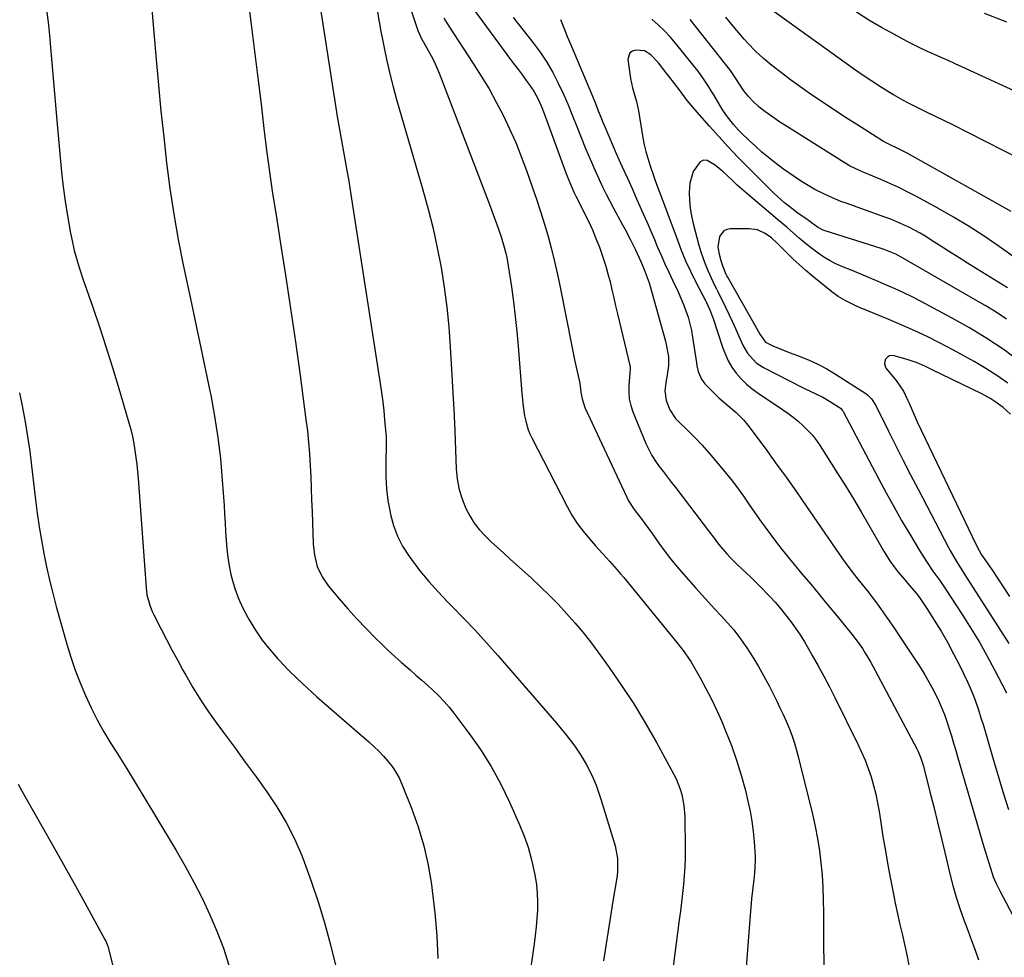
# Model space of a CAD drawing. Units: inches. Extents: x 1895462 to 1900801, y 464269 to 469591.
# Drawn here: x 1896755 to 1897136, y 466896 to 467259 of the extents above; entities that cross this region are included whole.
import ezdxf

# ---------------------------------------------------------------- set-up
doc = ezdxf.new("R2010")
doc.units = ezdxf.units.IN
doc.header["$MEASUREMENT"] = 0
doc.layers.add('7', color=7, linetype='Continuous')
doc.layers.add('8', color=7, linetype='Continuous')

msp = doc.modelspace()

# ---------------------------------------------------------------- linework, layer by layer
at = {"layer": '7', "color": 18}
for points in [[(1896898.94, 467286.02, 1848), (1896909.37, 467254.49, 1848), (1896910.3, 467252.23, 1848), (1896911.16, 467250.6, 1848), (1896911.47, 467250.06, 1848), (1896913.32, 467246.85, 1848), (1896914.49, 467244.69, 1848), (1896915.6, 467242.5, 1848), (1896917.54, 467237.98, 1848), (1896937.28, 467186.54, 1848), (1896938.12, 467184.32, 1848), (1896939.76, 467179.87, 1848), (1896940.55, 467177.63, 1848), (1896941.55, 467174.72, 1848), (1896942.54, 467171.53, 1848), (1896943.4, 467168.3, 1848), (1896943.77, 467166.67, 1848), (1896944.35, 467163.39, 1848), (1896945.53, 467155.26, 1848), (1896946.3, 467149.53, 1848), (1896947, 467143.8, 1848), (1896947.59, 467138.06, 1848), (1896948.12, 467132.3, 1848), (1896949.6, 467114.06, 1848), (1896949.71, 467112.81, 1848), (1896950.06, 467109.09, 1848), (1896950.62, 467105.39, 1848), (1896951.09, 467103.24, 1848), (1896952.07, 467099.96, 1848), (1896952.72, 467098.37, 1848), (1896953.44, 467096.82, 1848), (1896967.11, 467070.26, 1848), (1896968.99, 467066.93, 1848), (1896971.03, 467063.71, 1848), (1896973.31, 467060.66, 1848), (1896975.75, 467057.72, 1848), (1896978.12, 467055.08, 1848), (1896980.88, 467052.02, 1848), (1896983.65, 467048.96, 1848), (1896986.38, 467045.87, 1848), (1896987.71, 467044.3, 1848), (1896989.03, 467042.72, 1848), (1897009.62, 467017.62, 1848), (1897012.46, 467014.03, 1848), (1897014.4, 467011.21, 1848), (1897014.98, 467010.23, 1848), (1897018.58, 467003.98, 1848), (1897020.87, 466999.83, 1848), (1897023.05, 466995.62, 1848), (1897025.06, 466991.33, 1848), (1897026.98, 466987, 1848), (1897028.47, 466983.42, 1848), (1897030.69, 466977.74, 1848), (1897032.73, 466972.01, 1848), (1897034.51, 466966.19, 1848), (1897036.11, 466960.31, 1848), (1897037.13, 466956.17, 1848), (1897037.98, 466952.3, 1848), (1897038.68, 466948.41, 1848), (1897039.18, 466944.48, 1848), (1897039.54, 466940.54, 1848), (1897039.9, 466934.9, 1848), (1897039.95, 466933.76, 1848), (1897039.84, 466930.35, 1848), (1897039.5, 466926.94, 1848), (1897039.37, 466925.8, 1848), (1897038.89, 466921.61, 1848), (1897038.54, 466918.37, 1848), (1897038.21, 466915.13, 1848), (1897037.92, 466911.89, 1848), (1897037.66, 466908.65, 1848), (1897034, 466859.8, 1848)], [(1896869.81, 467274.51, 1852), (1896877.33, 467226.3, 1852), (1896878.14, 467221.27, 1852), (1896878.98, 467216.24, 1852), (1896879.86, 467211.21, 1852), (1896880.78, 467206.2, 1852), (1896881.69, 467201.18, 1852), (1896882.58, 467196.16, 1852), (1896883.41, 467191.12, 1852), (1896884.22, 467186.09, 1852), (1896894.81, 467117.86, 1852), (1896895.31, 467114.35, 1852), (1896895.77, 467110.84, 1852), (1896896.15, 467107.31, 1852), (1896896.49, 467103.78, 1852), (1896897.03, 467097.23, 1852), (1896897.07, 467096.71, 1852), (1896897.08, 467095.94, 1852), (1896897.07, 467095.43, 1852), (1896897.07, 467095.17, 1852), (1896896.88, 467086.4, 1852), (1896896.94, 467081.77, 1852), (1896897.21, 467077.16, 1852), (1896897.78, 467072.58, 1852), (1896898.57, 467068.02, 1852), (1896898.73, 467067.21, 1852), (1896899.91, 467062.94, 1852), (1896901.42, 467058.82, 1852), (1896903.45, 467054.92, 1852), (1896905.81, 467051.18, 1852), (1896906.89, 467049.69, 1852), (1896910.15, 467045.41, 1852), (1896913.55, 467041.23, 1852), (1896917.14, 467037.23, 1852), (1896920.87, 467033.33, 1852), (1896922.48, 467031.72, 1852), (1896927.06, 467027.06, 1852), (1896931.56, 467022.33, 1852), (1896935.96, 467017.5, 1852), (1896940.29, 467012.6, 1852), (1896963.02, 466986.35, 1852), (1896964.85, 466984.18, 1852), (1896966.64, 466981.98, 1852), (1896968.37, 466979.73, 1852), (1896970.07, 466977.45, 1852), (1896971.67, 466975.12, 1852), (1896973.2, 466972.73, 1852), (1896974.6, 466970.27, 1852), (1896975.92, 466967.76, 1852), (1896977.19, 466965.03, 1852), (1896978.31, 466962.37, 1852), (1896979.31, 466959.66, 1852), (1896980.21, 466956.91, 1852), (1896985.66, 466938.89, 1852), (1896986.6, 466934.02, 1852), (1896986.63, 466929.05, 1852), (1896986.47, 466927.4, 1852), (1896986.24, 466925.75, 1852), (1896984.87, 466917.48, 1852), (1896983.92, 466911.7, 1852), (1896982.99, 466905.91, 1852), (1896982.09, 466900.12, 1852), (1896981.2, 466894.33, 1852)], [(1896843.47, 467267.15, 1854), (1896844.82, 467256.87, 1854), (1896846.14, 467246.58, 1854), (1896847.42, 467236.28, 1854), (1896848.65, 467225.98, 1854), (1896849.75, 467216.63, 1854), (1896850.8, 467208.23, 1854), (1896851.91, 467199.84, 1854), (1896853.13, 467191.46, 1854), (1896854.43, 467183.09, 1854), (1896856.09, 467172.81, 1854), (1896858.12, 467159.88, 1854), (1896860.08, 467146.94, 1854), (1896861.94, 467133.99, 1854), (1896863.73, 467121.03, 1854), (1896866.02, 467103.93, 1854), (1896866.56, 467099.5, 1854), (1896867.02, 467095.06, 1854), (1896867.37, 467090.62, 1854), (1896867.64, 467086.17, 1854), (1896867.85, 467081.71, 1854), (1896868.05, 467077.26, 1854), (1896868.22, 467072.8, 1854), (1896868.38, 467068.34, 1854), (1896868.79, 467055.81, 1854), (1896869.27, 467051.39, 1854), (1896870.42, 467047.09, 1854), (1896872.25, 467043.05, 1854), (1896874.78, 467039.42, 1854), (1896878.9, 467034.5, 1854), (1896882.27, 467030.59, 1854), (1896885.73, 467026.75, 1854), (1896889.3, 467023.01, 1854), (1896892.94, 467019.35, 1854), (1896895.38, 467016.97, 1854), (1896897.88, 467014.57, 1854), (1896900.42, 467012.2, 1854), (1896903, 467009.88, 1854), (1896906.33, 467006.98, 1854), (1896908.59, 467005.02, 1854), (1896910.84, 467003.04, 1854), (1896913.07, 467001.05, 1854), (1896915.29, 466999.03, 1854), (1896917.44, 466996.95, 1854), (1896919.51, 466994.8, 1854), (1896921.45, 466992.54, 1854), (1896923.32, 466990.2, 1854), (1896929.1, 466982.51, 1854), (1896933.56, 466976.14, 1854), (1896937.72, 466969.59, 1854), (1896941.43, 466962.77, 1854), (1896944.84, 466955.78, 1854), (1896948.83, 466946.82, 1854), (1896950.54, 466942.6, 1854), (1896952.04, 466938.32, 1854), (1896953.24, 466933.95, 1854), (1896954.24, 466929.52, 1854), (1896954.72, 466926.99, 1854), (1896955.21, 466923.76, 1854), (1896955.55, 466920.52, 1854), (1896955.66, 466917.27, 1854), (1896955.62, 466914, 1854), (1896955.41, 466910.73, 1854), (1896955.14, 466907.47, 1854), (1896954.78, 466904.21, 1854), (1896954.36, 466900.96, 1854), (1896952.14, 466885.67, 1854)], [(1896765.38, 467264.31, 1858), (1896766.17, 467257.82, 1858), (1896766.84, 467251.3, 1858), (1896766.99, 467249.48, 1858), (1896767.63, 467242.04, 1858), (1896768.27, 467234.6, 1858), (1896768.92, 467227.16, 1858), (1896769.57, 467219.73, 1858), (1896770.82, 467205.42, 1858), (1896771.38, 467199.74, 1858), (1896772.04, 467194.07, 1858), (1896772.85, 467188.43, 1858), (1896773.75, 467182.79, 1858), (1896774.91, 467176.05, 1858), (1896775.33, 467173.8, 1858), (1896776.34, 467169.34, 1858), (1896776.92, 467167.13, 1858), (1896778.22, 467162.74, 1858), (1896779.66, 467158.39, 1858), (1896783.46, 467147.5, 1858), (1896786.05, 467139.87, 1858), (1896788.57, 467132.22, 1858), (1896790.97, 467124.53, 1858), (1896793.3, 467116.82, 1858), (1896797.45, 467102.7, 1858), (1896798.17, 467100.06, 1858), (1896798.82, 467097.39, 1858), (1896799.35, 467094.7, 1858), (1896799.81, 467092, 1858), (1896800.18, 467089.27, 1858), (1896800.51, 467086.55, 1858), (1896800.78, 467083.82, 1858), (1896801.01, 467081.08, 1858), (1896804.11, 467038.76, 1858), (1896804.45, 467036.05, 1858), (1896805.52, 467032.09, 1858), (1896806.54, 467029.55, 1858), (1896807.13, 467028.32, 1858), (1896809.99, 467022.77, 1858), (1896812.06, 467018.79, 1858), (1896814.15, 467014.82, 1858), (1896816.28, 467010.86, 1858), (1896818.42, 467006.92, 1858), (1896819.48, 467005, 1858), (1896822.26, 467000.17, 1858), (1896825.18, 466995.41, 1858), (1896828.28, 466990.78, 1858), (1896831.5, 466986.23, 1858), (1896834.08, 466982.75, 1858), (1896838.3, 466977.04, 1858), (1896842.5, 466971.32, 1858), (1896846.69, 466965.59, 1858), (1896850.87, 466959.86, 1858), (1896854.8, 466953.99, 1858), (1896858.42, 466947.95, 1858), (1896861.55, 466941.64, 1858), (1896864.36, 466935.16, 1858), (1896865.33, 466932.67, 1858), (1896868.23, 466924.76, 1858), (1896870.93, 466916.78, 1858), (1896873.32, 466908.71, 1858), (1896875.51, 466900.58, 1858), (1896877.6, 466892.15, 1858)], [(1896806.27, 467264.23, 1856), (1896808.05, 467243.33, 1856), (1896808.95, 467233.33, 1856), (1896809.9, 467223.34, 1856), (1896810.95, 467213.35, 1856), (1896812.05, 467203.37, 1856), (1896813.34, 467193.42, 1856), (1896814.82, 467183.5, 1856), (1896816.59, 467173.63, 1856), (1896818.55, 467163.78, 1856), (1896821.74, 467148.89, 1856), (1896823.58, 467140.27, 1856), (1896825.39, 467131.64, 1856), (1896827.19, 467123.01, 1856), (1896828.96, 467114.38, 1856), (1896829.16, 467113.39, 1856), (1896830.66, 467105.23, 1856), (1896831.94, 467097.03, 1856), (1896832.89, 467088.79, 1856), (1896833.63, 467080.52, 1856), (1896834.3, 467070.63, 1856), (1896834.52, 467067.28, 1856), (1896834.72, 467063.93, 1856), (1896834.91, 467060.58, 1856), (1896835.08, 467057.23, 1856), (1896835.33, 467053.89, 1856), (1896835.72, 467050.57, 1856), (1896836.29, 467047.28, 1856), (1896836.99, 467044, 1856), (1896837.36, 467042.5, 1856), (1896838.51, 467038.55, 1856), (1896839.87, 467034.69, 1856), (1896841.55, 467030.95, 1856), (1896843.46, 467027.31, 1856), (1896844, 467026.37, 1856), (1896846.46, 467022.41, 1856), (1896849.1, 467018.57, 1856), (1896851.98, 467014.93, 1856), (1896855.04, 467011.41, 1856), (1896855.62, 467010.78, 1856), (1896859.15, 467007.09, 1856), (1896862.76, 467003.49, 1856), (1896866.48, 467000, 1856), (1896870.28, 466996.59, 1856), (1896890.33, 466979.15, 1856), (1896892.28, 466977.38, 1856), (1896894.18, 466975.55, 1856), (1896895.99, 466973.65, 1856), (1896897.75, 466971.69, 1856), (1896899.35, 466969.62, 1856), (1896900.81, 466967.46, 1856), (1896902.04, 466965.16, 1856), (1896903.13, 466962.78, 1856), (1896906.85, 466953.41, 1856), (1896909.41, 466946.2, 1856), (1896911.62, 466938.9, 1856), (1896913.3, 466931.46, 1856), (1896914.63, 466923.93, 1856), (1896914.94, 466921.65, 1856), (1896915.97, 466912.89, 1856), (1896916.73, 466904.11, 1856), (1896917.1, 466895.31, 1856)], [(1897142.51, 467204.76, 1846), (1897135.95, 467208.15, 1846), (1897129.37, 467211.51, 1846), (1897122.76, 467214.83, 1846), (1897116.13, 467218.1, 1846), (1897106.71, 467222.73, 1846), (1897102.87, 467224.63, 1846), (1897099.04, 467226.55, 1846), (1897097.14, 467227.55, 1846), (1897093.42, 467229.66, 1846), (1897091.59, 467230.78, 1846), (1897088.43, 467232.77, 1846), (1897085.06, 467234.95, 1846), (1897081.72, 467237.16, 1846), (1897078.41, 467239.44, 1846), (1897075.14, 467241.75, 1846), (1897040.68, 467266.62, 1846)], [(1896919.42, 467259.34, 1846), (1896921.35, 467256.21, 1846), (1896930.81, 467241.84, 1846), (1896933.91, 467236.93, 1846), (1896936.9, 467231.95, 1846), (1896939.7, 467226.87, 1846), (1896942.37, 467221.71, 1846), (1896944.86, 467216.46, 1846), (1896947.22, 467211.16, 1846), (1896949.38, 467205.77, 1846), (1896951.41, 467200.33, 1846), (1896953.64, 467193.98, 1846), (1896955.27, 467189.21, 1846), (1896956.83, 467184.43, 1846), (1896958.3, 467179.62, 1846), (1896959.72, 467174.79, 1846), (1896961.02, 467169.94, 1846), (1896962.25, 467165.06, 1846), (1896963.37, 467160.15, 1846), (1896964.4, 467155.23, 1846), (1896969.05, 467131.64, 1846), (1896969.99, 467127.1, 1846), (1896971, 467122.58, 1846), (1896971.98, 467118.05, 1846), (1896972.49, 467114.48, 1846), (1896972.92, 467111.9, 1846), (1896974, 467108.6, 1846), (1896990.05, 467074.1, 1846), (1896990.87, 467072.5, 1846), (1896992.84, 467069.49, 1846), (1896993.9, 467068.04, 1846), (1896995.72, 467065.64, 1846), (1896997.16, 467063.71, 1846), (1896999.99, 467059.82, 1846), (1897002.63, 467056.08, 1846), (1897004.68, 467053.25, 1846), (1897006.79, 467050.48, 1846), (1897008.99, 467047.77, 1846), (1897011.25, 467045.11, 1846), (1897016.92, 467038.66, 1846), (1897019.34, 467035.94, 1846), (1897021.79, 467033.24, 1846), (1897024.28, 467030.58, 1846), (1897026.8, 467027.94, 1846), (1897029.25, 467025.25, 1846), (1897031.61, 467022.49, 1846), (1897033.82, 467019.6, 1846), (1897036.65, 467015.58, 1846), (1897038.97, 467011.99, 1846), (1897041.2, 467008.34, 1846), (1897043.29, 467004.62, 1846), (1897045.28, 467000.83, 1846), (1897048.25, 466994.94, 1846), (1897049.51, 466992.35, 1846), (1897050.74, 466989.75, 1846), (1897051.9, 466987.11, 1846), (1897053.02, 466984.46, 1846), (1897054.05, 466981.78, 1846), (1897055, 466979.07, 1846), (1897055.82, 466976.32, 1846), (1897056.57, 466973.54, 1846), (1897062.1, 466951.11, 1846), (1897063.15, 466946.44, 1846), (1897064.07, 466941.74, 1846), (1897064.79, 466937.01, 1846), (1897065.38, 466932.26, 1846), (1897065.8, 466927.49, 1846), (1897066.12, 466922.71, 1846), (1897066.3, 466917.93, 1846), (1897066.39, 466913.14, 1846), (1897066.43, 466901.62, 1846), (1897066.49, 466892.44, 1846)], [(1896931.32, 467262.32, 1844), (1896945.24, 467243.37, 1844), (1896946.76, 467241.32, 1844), (1896948.28, 467239.27, 1844), (1896949.8, 467237.23, 1844), (1896951.33, 467235.19, 1844), (1896952.48, 467233.66, 1844), (1896954.26, 467231.03, 1844), (1896955.79, 467228.23, 1844), (1896957.1, 467225.33, 1844), (1896958.27, 467222.36, 1844), (1896966.5, 467199.77, 1844), (1896967.1, 467198.19, 1844), (1896968.38, 467195.05, 1844), (1896969.78, 467191.96, 1844), (1896970.51, 467190.42, 1844), (1896972.02, 467187.39, 1844), (1896973.78, 467183.94, 1844), (1896975.38, 467180.69, 1844), (1896976.89, 467177.4, 1844), (1896978.28, 467174.05, 1844), (1896979.6, 467170.67, 1844), (1896981.12, 467166.37, 1844), (1896982.09, 467163.35, 1844), (1896982.94, 467160.3, 1844), (1896983.72, 467157.23, 1844), (1896984.44, 467154.14, 1844), (1896985.17, 467151.05, 1844), (1896985.9, 467147.96, 1844), (1896986.63, 467144.88, 1844), (1896991.42, 467124.86, 1844), (1896991.5, 467124.45, 1844), (1896991.55, 467123.62, 1844), (1896991.42, 467121.96, 1844), (1896991, 467117.09, 1844), (1896990.97, 467114.48, 1844), (1896991.17, 467111.9, 1844), (1896991.75, 467109.38, 1844), (1896992.57, 467106.9, 1844), (1896997.61, 467094.71, 1844), (1896998.69, 467092.35, 1844), (1896999.9, 467090.06, 1844), (1897001.28, 467087.86, 1844), (1897002.78, 467085.74, 1844), (1897004.37, 467083.67, 1844), (1897005.96, 467081.6, 1844), (1897007.55, 467079.53, 1844), (1897009.14, 467077.46, 1844), (1897022.27, 467060.39, 1844), (1897023.68, 467058.52, 1844), (1897025.75, 467055.68, 1844), (1897028.97, 467051.91, 1844), (1897030.27, 467050.53, 1844), (1897032.95, 467047.86, 1844), (1897034.89, 467046.06, 1844), (1897038.2, 467042.95, 1844), (1897039.82, 467041.35, 1844), (1897041.41, 467039.73, 1844), (1897045.46, 467035.51, 1844), (1897047.62, 467033.17, 1844), (1897049.71, 467030.79, 1844), (1897051.71, 467028.32, 1844), (1897053.65, 467025.81, 1844), (1897055.5, 467023.22, 1844), (1897057.28, 467020.59, 1844), (1897058.96, 467017.9, 1844), (1897060.59, 467015.17, 1844), (1897062.03, 467012.64, 1844), (1897064.29, 467008.59, 1844), (1897066.51, 467004.52, 1844), (1897068.65, 467000.4, 1844), (1897070.75, 466996.27, 1844), (1897079.67, 466978.25, 1844), (1897081.12, 466975.15, 1844), (1897082.48, 466972, 1844), (1897083.69, 466968.8, 1844), (1897084.8, 466965.56, 1844), (1897085.76, 466962.27, 1844), (1897086.62, 466958.95, 1844), (1897087.31, 466955.6, 1844), (1897087.9, 466952.23, 1844), (1897088.54, 466947.96, 1844), (1897089.4, 466942.44, 1844), (1897090.31, 466936.92, 1844), (1897091.3, 466931.42, 1844), (1897092.33, 466925.93, 1844), (1897093.33, 466920.81, 1844), (1897094.17, 466916.68, 1844), (1897095.04, 466912.55, 1844), (1897095.97, 466908.43, 1844), (1897096.94, 466904.33, 1844), (1897097.88, 466900.22, 1844), (1897098.75, 466896.09, 1844), (1897099.52, 466891.95, 1844)], [(1896946.2, 467259.56, 1842), (1896953.96, 467249.81, 1842), (1896956.71, 467246.1, 1842), (1896959.28, 467242.28, 1842), (1896961.58, 467238.29, 1842), (1896963.71, 467234.2, 1842), (1896965.7, 467229.91, 1842), (1896967.52, 467225.76, 1842), (1896969.24, 467221.57, 1842), (1896970.88, 467217.34, 1842), (1896972.51, 467213.11, 1842), (1896974.2, 467208.9, 1842), (1896975.98, 467204.72, 1842), (1896977.82, 467200.58, 1842), (1896979.53, 467196.82, 1842), (1896980.85, 467194.01, 1842), (1896982.21, 467191.22, 1842), (1896983.63, 467188.45, 1842), (1896985.09, 467185.71, 1842), (1896988.6, 467179.28, 1842), (1896989.58, 467177.46, 1842), (1896991.49, 467173.82, 1842), (1896993.63, 467169.58, 1842), (1896995.7, 467165.13, 1842), (1896997.01, 467162.08, 1842), (1896998.53, 467157.91, 1842), (1896998.85, 467156.85, 1842), (1897005.15, 467134.29, 1842), (1897005.5, 467132.94, 1842), (1897006.31, 467128.32, 1842), (1897006.37, 467124.89, 1842), (1897005.7, 467120.33, 1842), (1897005.51, 467119.19, 1842), (1897004.98, 467115.1, 1842), (1897005.42, 467111.28, 1842), (1897006.91, 467107.64, 1842), (1897009.13, 467104.39, 1842), (1897010.47, 467102.93, 1842), (1897013.57, 467099.93, 1842), (1897016.51, 467096.99, 1842), (1897019.38, 467093.98, 1842), (1897022.15, 467090.88, 1842), (1897024.85, 467087.71, 1842), (1897028.83, 467082.88, 1842), (1897031.1, 467080.04, 1842), (1897033.31, 467077.16, 1842), (1897035.43, 467074.21, 1842), (1897037.5, 467071.22, 1842), (1897039.54, 467068.21, 1842), (1897041.62, 467065.23, 1842), (1897043.74, 467062.27, 1842), (1897045.92, 467059.29, 1842), (1897048.13, 467056.38, 1842), (1897050.38, 467053.48, 1842), (1897052.68, 467050.63, 1842), (1897055.01, 467047.81, 1842), (1897058.01, 467044.24, 1842), (1897061.43, 467040.16, 1842), (1897064.84, 467036.07, 1842), (1897068.23, 467031.97, 1842), (1897071.61, 467027.86, 1842), (1897077.22, 467021, 1842), (1897077.78, 467020.31, 1842), (1897079.4, 467018.19, 1842), (1897081.41, 467015.25, 1842), (1897082.53, 467013.46, 1842), (1897084.54, 467010.13, 1842), (1897086.42, 467006.73, 1842), (1897102.46, 466976.5, 1842), (1897102.87, 466975.7, 1842), (1897103.95, 466973.2, 1842), (1897105.04, 466969.75, 1842), (1897107.57, 466959.81, 1842), (1897109.04, 466953.96, 1842), (1897110.49, 466948.1, 1842), (1897111.92, 466942.24, 1842), (1897113.33, 466936.37, 1842), (1897115.3, 466928.05, 1842), (1897116.45, 466923.54, 1842), (1897117.72, 466919.08, 1842), (1897119.16, 466914.66, 1842), (1897120.7, 466910.27, 1842), (1897122.33, 466905.9, 1842), (1897123.7, 466902.18, 1842), (1897125.03, 466898.45, 1842), (1897126.32, 466894.7, 1842)], [(1897138.99, 467184.44, 1844), (1897098.81, 467207.04, 1844), (1897095.41, 467208.8, 1844), (1897091.92, 467210.38, 1844), (1897090.35, 467211.15, 1844), (1897089.6, 467211.59, 1844), (1897079.3, 467218.1, 1844), (1897075.57, 467220.49, 1844), (1897071.85, 467222.89, 1844), (1897068.15, 467225.33, 1844), (1897064.46, 467227.79, 1844), (1897060.81, 467230.3, 1844), (1897057.19, 467232.85, 1844), (1897053.62, 467235.48, 1844), (1897050.08, 467238.14, 1844), (1897046.41, 467240.96, 1844), (1897043.12, 467243.66, 1844), (1897040.01, 467246.55, 1844), (1897037.06, 467249.61, 1844), (1897035.65, 467251.2, 1844), (1897034.27, 467252.82, 1844), (1897031.38, 467256.29, 1844), (1897028.61, 467259.65, 1844)], [(1897154.75, 467224.53, 1848), (1897119.98, 467240.48, 1848), (1897117.31, 467241.7, 1848), (1897114.65, 467242.9, 1848), (1897111.97, 467244.08, 1848), (1897109.29, 467245.26, 1848), (1897106.62, 467246.46, 1848), (1897103.98, 467247.7, 1848), (1897101.36, 467249, 1848), (1897098.76, 467250.35, 1848), (1897093.86, 467252.96, 1848), (1897088.88, 467255.73, 1848), (1897083.97, 467258.6, 1848), (1897079.15, 467261.63, 1848)], [(1897143.43, 467164.42, 1842), (1897134.33, 467170.92, 1842), (1897128.57, 467174.87, 1842), (1897122.72, 467178.68, 1842), (1897116.74, 467182.28, 1842), (1897110.67, 467185.74, 1842), (1897102.42, 467190.23, 1842), (1897099.02, 467192.02, 1842), (1897095.58, 467193.72, 1842), (1897092.09, 467195.32, 1842), (1897088.57, 467196.83, 1842), (1897083.92, 467198.74, 1842), (1897082.69, 467199.26, 1842), (1897080.26, 467200.33, 1842), (1897076.68, 467202.09, 1842), (1897074.39, 467203.43, 1842), (1897051.45, 467217.85, 1842), (1897049.48, 467219.12, 1842), (1897047.52, 467220.43, 1842), (1897043.7, 467223.17, 1842), (1897041.33, 467225, 1842), (1897038.83, 467227.31, 1842), (1897037.44, 467228.82, 1842), (1897035.51, 467231.22, 1842), (1897033.8, 467233.77, 1842), (1897032.48, 467235.94, 1842), (1897030.38, 467239.03, 1842), (1897014.75, 467258.84, 1842)], [(1897137.23, 467142.74, 1838), (1897133.15, 467145.45, 1838), (1897128.98, 467148.02, 1838), (1897126.87, 467149.27, 1838), (1897097.62, 467166.2, 1838), (1897094.36, 467167.91, 1838), (1897089.81, 467169.75, 1838), (1897088.65, 467170.14, 1838), (1897066.98, 467176.93, 1838), (1897066.27, 467177.19, 1838), (1897064.03, 467178.37, 1838), (1897060.54, 467180.97, 1838), (1897060.04, 467181.33, 1838), (1897056.47, 467183.87, 1838), (1897055.28, 467184.74, 1838), (1897052.93, 467186.54, 1838), (1897051.32, 467187.85, 1838), (1897049.96, 467189, 1838), (1897047.33, 467191.39, 1838), (1897046.06, 467192.63, 1838), (1897037.02, 467201.7, 1838), (1897033.23, 467205.57, 1838), (1897029.49, 467209.49, 1838), (1897025.83, 467213.48, 1838), (1897022.22, 467217.51, 1838), (1897016.6, 467223.91, 1838), (1897013.65, 467227.49, 1838), (1897011.54, 467230.26, 1838), (1897010.83, 467231.19, 1838), (1897006.5, 467236.92, 1838), (1897005.51, 467238.21, 1838), (1897002.45, 467242.04, 1838), (1896999.56, 467245.15, 1838), (1896997.1, 467246.69, 1838), (1896993.69, 467246.97, 1838), (1896992.37, 467246.56, 1838), (1896991.37, 467245.89, 1838), (1896990.62, 467243.43, 1838), (1896991.34, 467237.78, 1838), (1896991.62, 467235.96, 1838), (1896992.42, 467232.38, 1838), (1896992.93, 467230.61, 1838), (1896993.94, 467227.07, 1838), (1896994.69, 467223.46, 1838), (1896996.47, 467213, 1838), (1896996.99, 467210.35, 1838), (1896997.6, 467207.71, 1838), (1896998.32, 467205.11, 1838), (1896999.14, 467202.53, 1838), (1897000.56, 467198.37, 1838), (1897001.24, 467196.46, 1838), (1897002.3, 467193.6, 1838), (1897003.01, 467191.7, 1838), (1897009.66, 467173.71, 1838), (1897011.29, 467169.55, 1838), (1897013.01, 467165.44, 1838), (1897014.89, 467161.39, 1838), (1897016.88, 467157.39, 1838), (1897020.83, 467149.77, 1838), (1897020.91, 467149.61, 1838), (1897021.08, 467149.3, 1838), (1897022.63, 467145.77, 1838), (1897023.76, 467142.64, 1838), (1897027.21, 467132, 1838), (1897028.25, 467129.31, 1838), (1897029.46, 467126.71, 1838), (1897030.94, 467124.26, 1838), (1897032.6, 467121.9, 1838), (1897034.49, 467119.72, 1838), (1897036.51, 467117.67, 1838), (1897038.71, 467115.83, 1838), (1897041.04, 467114.12, 1838), (1897050.49, 467107.86, 1838), (1897052.59, 467106.39, 1838), (1897054.64, 467104.86, 1838), (1897056.62, 467103.24, 1838), (1897058.55, 467101.55, 1838), (1897060.36, 467099.74, 1838), (1897062.07, 467097.85, 1838), (1897063.63, 467095.84, 1838), (1897065.09, 467093.74, 1838), (1897071.72, 467083.35, 1838), (1897074.87, 467078.33, 1838), (1897077.97, 467073.27, 1838), (1897080.98, 467068.16, 1838), (1897083.94, 467063.02, 1838), (1897087.73, 467056.3, 1838), (1897088.77, 467054.51, 1838), (1897089.84, 467052.73, 1838), (1897092.07, 467049.23, 1838), (1897093.67, 467046.88, 1838), (1897095.26, 467044.81, 1838), (1897097.83, 467041.86, 1838), (1897099.53, 467039.87, 1838), (1897102.33, 467036.52, 1838), (1897103.74, 467034.68, 1838), (1897106.37, 467030.84, 1838), (1897109.25, 467026.3, 1838), (1897111.86, 467022.02, 1838), (1897114.38, 467017.69, 1838), (1897116.73, 467013.27, 1838), (1897118.99, 467008.79, 1838), (1897122.06, 467002.42, 1838), (1897123.15, 467000.06, 1838), (1897124.17, 466997.66, 1838), (1897125.09, 466995.23, 1838), (1897126.34, 466991.58, 1838), (1897127.33, 466988.5, 1838), (1897128.3, 466985.42, 1838), (1897129.23, 466982.32, 1838), (1897130.14, 466979.21, 1838), (1897132.47, 466971.1, 1838), (1897134.25, 466965.04, 1838), (1897136.09, 466958.99, 1838), (1897138, 466952.97, 1838)], [(1897139.52, 467128.51, 1836), (1897136.3, 467130.87, 1836), (1897133.01, 467133.12, 1836), (1897129.66, 467135.29, 1836), (1897126.26, 467137.38, 1836), (1897122.83, 467139.42, 1836), (1897119.36, 467141.39, 1836), (1897115.86, 467143.31, 1836), (1897103.87, 467149.74, 1836), (1897100.66, 467151.41, 1836), (1897097.41, 467153.02, 1836), (1897094.12, 467154.54, 1836), (1897090.81, 467156, 1836), (1897087.47, 467157.41, 1836), (1897084.12, 467158.81, 1836), (1897080.77, 467160.2, 1836), (1897077.42, 467161.58, 1836), (1897073.5, 467163.18, 1836), (1897071.08, 467164.27, 1836), (1897068.73, 467165.47, 1836), (1897066.46, 467166.83, 1836), (1897064.25, 467168.3, 1836), (1897063.21, 467169.06, 1836), (1897060, 467171.51, 1836), (1897056.94, 467174.14, 1836), (1897054.81, 467176.07, 1836), (1897052.17, 467178.37, 1836), (1897048.61, 467181.38, 1836), (1897036.57, 467191.55, 1836), (1897032.99, 467194.68, 1836), (1897031.25, 467196.29, 1836), (1897029.06, 467198.4, 1836), (1897027.57, 467199.79, 1836), (1897024.47, 467202.43, 1836), (1897021.34, 467204.25, 1836), (1897019.92, 467204.35, 1836), (1897018.62, 467203.74, 1836), (1897015.94, 467199.91, 1836), (1897014.63, 467195.45, 1836), (1897014.39, 467191.81, 1836), (1897014.48, 467188.77, 1836), (1897014.73, 467185.75, 1836), (1897015.23, 467182.76, 1836), (1897015.9, 467179.79, 1836), (1897018.15, 467171.46, 1836), (1897018.91, 467168.88, 1836), (1897019.75, 467166.32, 1836), (1897020.71, 467163.81, 1836), (1897021.75, 467161.33, 1836), (1897023.5, 467157.4, 1836), (1897024.2, 467155.93, 1836), (1897024.94, 467154.48, 1836), (1897025.42, 467153.51, 1836), (1897028.44, 467147.43, 1836), (1897029.76, 467144.71, 1836), (1897031.04, 467141.98, 1836), (1897032.27, 467139.23, 1836), (1897033.46, 467136.46, 1836), (1897035.21, 467132.49, 1836), (1897036.93, 467129.62, 1836), (1897040.3, 467125.94, 1836), (1897043.08, 467124.13, 1836), (1897057.98, 467116.53, 1836), (1897059.33, 467115.85, 1836), (1897063.44, 467113.92, 1836), (1897066.15, 467112.58, 1836), (1897068.75, 467111.05, 1836), (1897072.56, 467108.6, 1836), (1897072.99, 467108.28, 1836), (1897073.69, 467107.46, 1836), (1897073.83, 467107.23, 1836), (1897073.96, 467106.99, 1836), (1897087.64, 467081.05, 1836), (1897090.57, 467075.61, 1836), (1897093.55, 467070.21, 1836), (1897096.62, 467064.85, 1836), (1897099.75, 467059.52, 1836), (1897103.54, 467053.18, 1836), (1897106.18, 467048.98, 1836), (1897109, 467044.89, 1836), (1897111.08, 467041.98, 1836), (1897113.42, 467038.55, 1836), (1897120.31, 467028.06, 1836), (1897123.57, 467022.91, 1836), (1897126.72, 467017.69, 1836), (1897129.71, 467012.38, 1836), (1897132.58, 467007, 1836), (1897137.16, 466998.09, 1836)], [(1897137.72, 467117.98, 1834), (1897133.5, 467120.94, 1834), (1897129.15, 467123.7, 1834), (1897124.72, 467126.34, 1834), (1897121.84, 467127.97, 1834), (1897118.16, 467130, 1834), (1897114.45, 467131.99, 1834), (1897110.72, 467133.91, 1834), (1897106.95, 467135.79, 1834), (1897103.16, 467137.6, 1834), (1897099.34, 467139.35, 1834), (1897095.48, 467141.04, 1834), (1897091.61, 467142.67, 1834), (1897080.28, 467147.32, 1834), (1897078.86, 467147.93, 1834), (1897074.72, 467149.96, 1834), (1897072.09, 467151.54, 1834), (1897069.62, 467153.37, 1834), (1897062.11, 467159.5, 1834), (1897059.53, 467161.68, 1834), (1897056.98, 467163.91, 1834), (1897054.51, 467166.21, 1834), (1897052.08, 467168.56, 1834), (1897047.61, 467173, 1834), (1897047.45, 467173.16, 1834), (1897046.21, 467174.23, 1834), (1897043.79, 467175.91, 1834), (1897040.82, 467177.34, 1834), (1897037.56, 467177.82, 1834), (1897030.24, 467177.74, 1834), (1897028.91, 467177.47, 1834), (1897027.75, 467176.94, 1834), (1897026.15, 467174.86, 1834), (1897025.47, 467170.8, 1834), (1897025.99, 467167.99, 1834), (1897026.65, 467165.54, 1834), (1897027.43, 467163.13, 1834), (1897028.6, 467160.16, 1834), (1897028.99, 467159.38, 1834), (1897029.41, 467158.61, 1834), (1897039.85, 467140.41, 1834), (1897041.7, 467137.03, 1834), (1897043.92, 467133.86, 1834), (1897046.7, 467132.5, 1834), (1897049.56, 467131.28, 1834), (1897052.47, 467130.16, 1834), (1897056.95, 467128.5, 1834), (1897060.6, 467127.02, 1834), (1897064.17, 467125.38, 1834), (1897067.62, 467123.51, 1834), (1897071, 467121.5, 1834), (1897082.72, 467113.97, 1834), (1897083.35, 467113.52, 1834), (1897085, 467111.92, 1834), (1897086.67, 467109.31, 1834), (1897091.56, 467099.4, 1834), (1897094.37, 467093.76, 1834), (1897097.21, 467088.13, 1834), (1897100.09, 467082.53, 1834), (1897102.99, 467076.93, 1834), (1897114.79, 467054.37, 1834), (1897115.51, 467053.01, 1834), (1897117.82, 467049.01, 1834), (1897120.26, 467045.08, 1834), (1897121.09, 467043.78, 1834), (1897138.05, 467017.2, 1834)], [(1897138.79, 467105.95, 1832), (1897135.86, 467108.55, 1832), (1897132.72, 467110.9, 1832), (1897131.09, 467111.96, 1832), (1897127.66, 467113.84, 1832), (1897108.16, 467123.32, 1832), (1897105.85, 467124.42, 1832), (1897102.36, 467125.97, 1832), (1897099.96, 467126.84, 1832), (1897098.74, 467127.21, 1832), (1897093.78, 467128.63, 1832), (1897092.79, 467128.7, 1832), (1897091.89, 467128.54, 1832), (1897091.12, 467128.06, 1832), (1897090.43, 467127.35, 1832), (1897090.08, 467126.42, 1832), (1897089.96, 467125.5, 1832), (1897090.2, 467124.61, 1832), (1897090.67, 467123.74, 1832), (1897093.78, 467120.01, 1832), (1897094.56, 467119.04, 1832), (1897097.3, 467114.91, 1832), (1897098.94, 467111.57, 1832), (1897099.49, 467110.24, 1832), (1897101.04, 467106.64, 1832), (1897101.86, 467104.85, 1832), (1897102.69, 467103.07, 1832), (1897125.44, 467055.39, 1832), (1897126.61, 467053.18, 1832), (1897127.59, 467051.58, 1832), (1897127.93, 467051.06, 1832), (1897131.73, 467045.43, 1832), (1897133.96, 467042.09, 1832), (1897136.18, 467038.74, 1832), (1897138.37, 467035.37, 1832)], [(1896754.55, 466962.8, 1862), (1896757.27, 466957.88, 1862), (1896763.8, 466946.45, 1862), (1896767.99, 466939.08, 1862), (1896772.15, 466931.69, 1862), (1896776.27, 466924.27, 1862), (1896780.36, 466916.84, 1862), (1896788.17, 466902.57, 1862), (1896788.49, 466901.95, 1862), (1896789.09, 466900.69, 1862), (1896789.29, 466900.02, 1862), (1896793.63, 466883.25, 1862)]]:
    msp.add_polyline3d(points, dxfattribs=at)
at = {"layer": '8', "color": 18}
for points in [[(1896893.66, 467261.6, 1850), (1896894.35, 467257.89, 1850), (1896895.05, 467254.19, 1850), (1896895.76, 467250.48, 1850), (1896896.28, 467247.8, 1850), (1896897.32, 467242.77, 1850), (1896898.46, 467237.77, 1850), (1896899.73, 467232.8, 1850), (1896901.1, 467227.85, 1850), (1896911.29, 467192.85, 1850), (1896913.33, 467185.4, 1850), (1896915.21, 467177.9, 1850), (1896916.84, 467170.35, 1850), (1896918.32, 467162.76, 1850), (1896919.53, 467155.12, 1850), (1896920.56, 467147.46, 1850), (1896921.32, 467139.78, 1850), (1896921.89, 467132.07, 1850), (1896923.4, 467105.67, 1850), (1896923.44, 467104.91, 1850), (1896923.51, 467102.63, 1850), (1896923.59, 467099.59, 1850), (1896924.2, 467084.75, 1850), (1896924.56, 467081.04, 1850), (1896925.2, 467077.4, 1850), (1896926.24, 467073.85, 1850), (1896927.91, 467069.53, 1850), (1896929.41, 467066.62, 1850), (1896931.11, 467063.86, 1850), (1896933.13, 467061.32, 1850), (1896935.36, 467058.92, 1850), (1896937.75, 467056.65, 1850), (1896940.16, 467054.39, 1850), (1896942.6, 467052.15, 1850), (1896945.04, 467049.93, 1850), (1896953.34, 467042.47, 1850), (1896956.86, 467039.2, 1850), (1896960.3, 467035.86, 1850), (1896963.65, 467032.42, 1850), (1896966.92, 467028.9, 1850), (1896970.07, 467025.28, 1850), (1896973.15, 467021.6, 1850), (1896976.11, 467017.82, 1850), (1896978.98, 467013.98, 1850), (1896983.35, 467007.94, 1850), (1896988.21, 467000.95, 1850), (1896992.89, 466993.84, 1850), (1896997.3, 466986.56, 1850), (1897001.53, 466979.16, 1850), (1897008.29, 466966.81, 1850), (1897009.27, 466964.86, 1850), (1897010.88, 466960.83, 1850), (1897011.51, 466958.74, 1850), (1897012.36, 466954.47, 1850), (1897012.68, 466950.13, 1850), (1897012.81, 466937.7, 1850), (1897012.79, 466934.25, 1850), (1897012.68, 466930.8, 1850), (1897012.46, 466927.36, 1850), (1897012.15, 466923.92, 1850), (1897011.77, 466920.48, 1850), (1897011.38, 466917.05, 1850), (1897010.96, 466913.62, 1850), (1897010.54, 466910.19, 1850), (1897007.59, 466887.15, 1850)], [(1897137.29, 467257.83, 1850), (1897128.7, 467261.13, 1850)], [(1896964.51, 467258.85, 1840), (1896965.82, 467255.55, 1840), (1896967.16, 467252.27, 1840), (1896968.52, 467249, 1840), (1896976.96, 467229.09, 1840), (1896978.11, 467226.31, 1840), (1896979.19, 467223.51, 1840), (1896980.28, 467220.71, 1840), (1896980.85, 467219.32, 1840), (1896981.42, 467217.94, 1840), (1896983.23, 467213.68, 1840), (1896984.69, 467210.28, 1840), (1896986.17, 467206.89, 1840), (1896987.68, 467203.51, 1840), (1896989.2, 467200.14, 1840), (1896990.46, 467197.39, 1840), (1896992.26, 467193.4, 1840), (1896994.03, 467189.41, 1840), (1896995.17, 467186.81, 1840), (1896996.61, 467183.52, 1840), (1896998.05, 467180.22, 1840), (1896999.48, 467176.91, 1840), (1897000.91, 467173.61, 1840), (1897002.03, 467170.99, 1840), (1897003.5, 467167.63, 1840), (1897005, 467164.28, 1840), (1897006.54, 467160.95, 1840), (1897008.1, 467157.63, 1840), (1897010.09, 467153.38, 1840), (1897011.15, 467150.96, 1840), (1897012.14, 467148.52, 1840), (1897013.08, 467146.05, 1840), (1897013.92, 467143.55, 1840), (1897014.64, 467141.03, 1840), (1897015.22, 467138.46, 1840), (1897015.69, 467135.87, 1840), (1897017.19, 467125.84, 1840), (1897017.38, 467124.74, 1840), (1897017.88, 467122.57, 1840), (1897019.09, 467119.5, 1840), (1897020.44, 467117.78, 1840), (1897024.83, 467113.38, 1840), (1897025.91, 467112.34, 1840), (1897029.29, 467109.4, 1840), (1897032.59, 467106.62, 1840), (1897035.45, 467103.82, 1840), (1897037.13, 467101.75, 1840), (1897043.76, 467092.79, 1840), (1897047.84, 467087.22, 1840), (1897051.88, 467081.62, 1840), (1897055.87, 467075.98, 1840), (1897059.81, 467070.31, 1840), (1897073.76, 467050.06, 1840), (1897074.79, 467048.58, 1840), (1897076.94, 467045.67, 1840), (1897079.17, 467042.81, 1840), (1897081.39, 467040.02, 1840), (1897083.62, 467037.23, 1840), (1897084.71, 467035.82, 1840), (1897086.83, 467032.96, 1840), (1897088.42, 467030.78, 1840), (1897090.23, 467028.23, 1840), (1897092.03, 467025.66, 1840), (1897093.8, 467023.08, 1840), (1897095.54, 467020.48, 1840), (1897103.74, 467008.05, 1840), (1897105.58, 467005.14, 1840), (1897107.32, 467002.18, 1840), (1897108.94, 466999.14, 1840), (1897110.92, 466995.1, 1840), (1897112.1, 466992.43, 1840), (1897113.19, 466989.74, 1840), (1897114.17, 466986.99, 1840), (1897115.07, 466984.22, 1840), (1897115.9, 466981.42, 1840), (1897116.73, 466978.62, 1840), (1897117.55, 466975.82, 1840), (1897118.37, 466973.02, 1840), (1897128.45, 466938.48, 1840), (1897129.69, 466934.34, 1840), (1897131.01, 466930.23, 1840), (1897132.11, 466926.95, 1840), (1897133.07, 466924.56, 1840), (1897134.58, 466921.47, 1840), (1897144.51, 466902.69, 1840)], [(1897137.65, 467154.93, 1840), (1897125.83, 467162.19, 1840), (1897122.14, 467164.48, 1840), (1897118.46, 467166.78, 1840), (1897114.8, 467169.11, 1840), (1897111.14, 467171.46, 1840), (1897108.07, 467173.44, 1840), (1897105.94, 467174.77, 1840), (1897103.78, 467176.05, 1840), (1897101.58, 467177.26, 1840), (1897099.35, 467178.41, 1840), (1897097.08, 467179.49, 1840), (1897094.78, 467180.51, 1840), (1897092.45, 467181.45, 1840), (1897090.1, 467182.34, 1840), (1897075.2, 467187.64, 1840), (1897073.11, 467188.41, 1840), (1897071.04, 467189.23, 1840), (1897066.95, 467191.01, 1840), (1897062.97, 467193.01, 1840), (1897059.13, 467195.27, 1840), (1897057.86, 467196.08, 1840), (1897055.36, 467197.71, 1840), (1897052.9, 467199.39, 1840), (1897050.49, 467201.15, 1840), (1897048.11, 467202.94, 1840), (1897045.04, 467205.4, 1840), (1897042.51, 467207.51, 1840), (1897040.05, 467209.71, 1840), (1897037.63, 467211.95, 1840), (1897034.53, 467214.92, 1840), (1897033.48, 467215.96, 1840), (1897031.49, 467218.15, 1840), (1897028.79, 467221.66, 1840), (1897027.18, 467224.14, 1840), (1897023.86, 467229.64, 1840), (1897022.9, 467231.2, 1840), (1897021.92, 467232.75, 1840), (1897019.91, 467235.82, 1840), (1897017.79, 467238.81, 1840), (1897015.54, 467241.7, 1840), (1897009.12, 467249.61, 1840), (1897006.98, 467252.08, 1840), (1897004.76, 467254.47, 1840), (1897002.41, 467256.73, 1840), (1896999.97, 467258.9, 1840)], [(1896755.13, 467114.21, 1860), (1896756.3, 467108.62, 1860), (1896757.33, 467103, 1860), (1896758.27, 467097.36, 1860), (1896759.08, 467091.71, 1860), (1896759.81, 467086.04, 1860), (1896761.35, 467072.85, 1860), (1896762.02, 467067.63, 1860), (1896762.76, 467062.43, 1860), (1896763.61, 467057.24, 1860), (1896764.54, 467052.06, 1860), (1896765.59, 467046.91, 1860), (1896766.72, 467041.77, 1860), (1896767.99, 467036.67, 1860), (1896769.34, 467031.59, 1860), (1896773.45, 467016.94, 1860), (1896774.99, 467011.9, 1860), (1896776.67, 467006.91, 1860), (1896778.57, 467002, 1860), (1896780.62, 466997.14, 1860), (1896782.87, 466992.38, 1860), (1896785.26, 466987.68, 1860), (1896787.83, 466983.08, 1860), (1896790.54, 466978.56, 1860), (1896792.65, 466975.18, 1860), (1896796.49, 466969, 1860), (1896800.3, 466962.81, 1860), (1896804.08, 466956.59, 1860), (1896807.83, 466950.37, 1860), (1896815.79, 466937.05, 1860), (1896819.28, 466930.97, 1860), (1896822.64, 466924.83, 1860), (1896825.79, 466918.57, 1860), (1896828.8, 466912.24, 1860), (1896831.53, 466905.8, 1860), (1896834.04, 466899.28, 1860), (1896836.2, 466892.63, 1860)]]:
    msp.add_polyline3d(points, dxfattribs=at)

doc.saveas('drawing.dxf')
